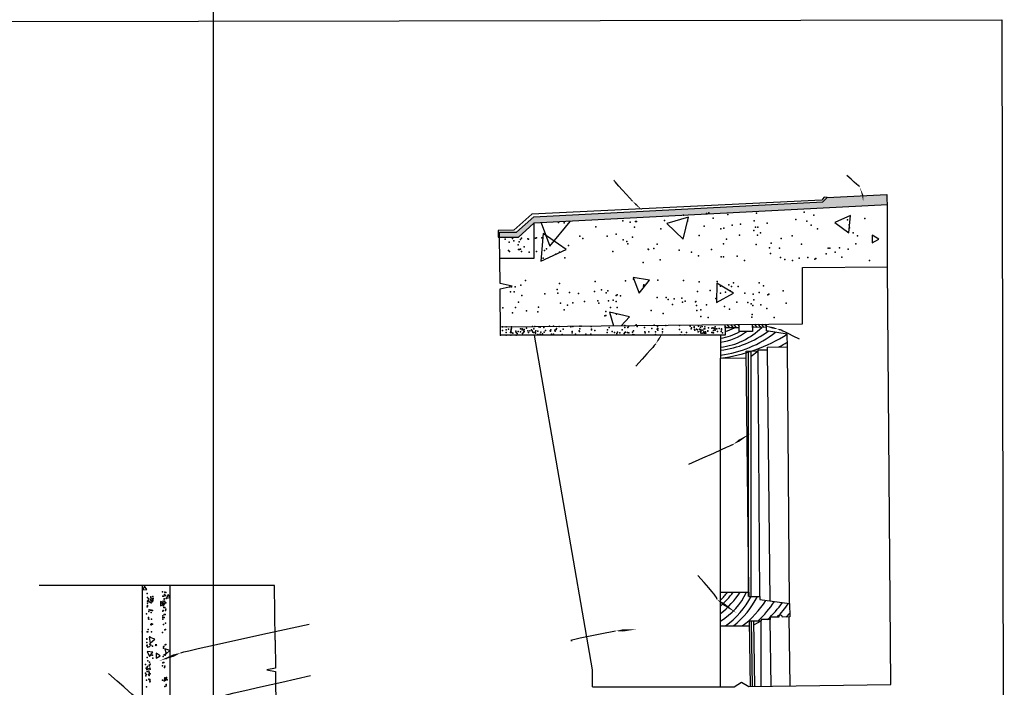
# Model space of a CAD drawing. Units: inches. Extents: x -38 to 91, y -64 to 22.
# Drawn here: x 45 to 46, y -32 to -30 of the extents above; entities that cross this region are included whole.
import ezdxf

# ---------------------------------------------------------------- set-up
doc = ezdxf.new("R2010")
doc.units = ezdxf.units.IN
doc.header["$MEASUREMENT"] = 0
for name, color, linetype in [('auxiliar', 1, 'Continuous'), ('corte', 4, 'Continuous'), ('corterra', 5, 'Continuous'), ('lin corte', 3, 'Continuous'), ('vistas', 2, 'Continuous')]:
    doc.layers.add(name, color=color, linetype=linetype)
doc.layers.add('imagem', color=7, linetype='Continuous', plot=False)
doc.layers.add('janelas', color=6, linetype='Continuous', plot=False)
picture_1 = doc.add_image_def('image1.jpg', size_in_pixel=(3510, 5100))

msp = doc.modelspace()

# ---------------------------------------------------------------- hatches: boundary and pattern name
at = {"layer": 'corte', "true_color": 0x939598, "transparency": 33554687}
h = msp.add_hatch(color=252, dxfattribs=at)
h.dxf.hatch_style = 1
h.paths.add_polyline_path([(46.1296, -30.6965), (46.1291, -30.6859), (46.1289, -30.6786), (46.0269, -30.6836), (46.0193, -30.6914), (45.5244, -30.7172), (45.4951, -30.7432), (45.4659, -30.7432), (45.4659, -30.7522), (45.4974, -30.7522), (45.5244, -30.7279)])

# ---------------------------------------------------------------- linework, layer by layer
at = {"layer": 'auxiliar'}
for p, q in [((45.8923, -31.3664), (45.8923, -30.9465)), ((45.8987, -31.5208), (45.897, -31.4082))]:
    msp.add_line(p, q, dxfattribs=at)
at = {"layer": 'corte'}
for p, q in [((46.0216, -30.6835), (46.0179, -30.6882)), ((46.0269, -30.6836), (46.0216, -30.6835)), ((46.0179, -30.6882), (45.5211, -30.7125)), ((45.5211, -30.7125), (45.49, -30.7398)), ((45.4636, -30.7406), (45.4633, -30.752)), ((45.49, -30.7398), (45.4636, -30.7406)), ((45.4633, -30.752), (45.4659, -30.7522)), ((45.8552, -30.9014), (45.8595, -30.907)), ((45.8612, -30.9013), (45.8656, -30.907)), ((45.867, -30.9013), (45.8711, -30.907)), ((45.8736, -30.9012), (45.876, -30.9046)), ((45.9024, -30.9009), (45.9064, -30.9062)), ((45.9084, -30.9009), (45.9124, -30.9061)), ((45.9141, -30.9008), (45.9179, -30.9061)), ((45.9207, -30.9008), (45.9231, -30.9042)), ((45.8443, -30.9193), (45.4674, -30.9193)), ((45.6252, -31.4923), (45.5256, -30.9193)), ((45.8519, -30.9193), (45.8443, -30.9193)), ((45.8443, -30.9193), (45.8443, -30.9586)), ((45.8519, -30.9045), (45.8538, -30.907)), ((45.876, -30.907), (45.8519, -30.907)), ((45.8519, -30.907), (45.8519, -30.9193)), ((45.876, -30.9133), (45.876, -30.907)), ((45.8991, -30.9133), (45.876, -30.9133)), ((45.8991, -30.9041), (45.9008, -30.9063)), ((45.9231, -30.906), (45.8991, -30.9063)), ((45.8991, -30.9063), (45.8991, -30.9133)), ((45.9231, -30.9122), (45.9231, -30.906)), ((45.9585, -30.9178), (45.9231, -30.9122)), ((45.9587, -30.9395), (45.9585, -30.9178)), ((45.8882, -30.9466), (45.9086, -30.9463)), ((45.8926, -31.3592), (45.8882, -30.9466)), ((45.8969, -31.3664), (45.8969, -30.9465)), ((45.9085, -30.9444), (45.9246, -30.9443)), ((45.9246, -30.9397), (45.9587, -30.9395)), ((45.9246, -30.9443), (45.9246, -30.9397)), ((45.9374, -30.9397), (45.9374, -30.9397)), ((45.8443, -30.9586), (45.8883, -30.9585)), ((45.8443, -31.4171), (45.8443, -31.3592)), ((45.8443, -31.3592), (45.8926, -31.3592)), ((45.8926, -31.3592), (45.8926, -31.3664)), ((45.8926, -31.3664), (45.9112, -31.3664)), ((45.9112, -31.3664), (45.9112, -31.3719)), ((45.9112, -31.3719), (45.9621, -31.3788)), ((45.9621, -31.3788), (45.9629, -31.4017)), ((45.8955, -31.5209), (45.8938, -31.4082)), ((45.8938, -31.4082), (45.9136, -31.4082)), ((45.9028, -31.5208), (45.9011, -31.4082)), ((45.9294, -31.4059), (45.9135, -31.406)), ((45.9135, -31.406), (45.9136, -31.4082)), ((45.9438, -31.4021), (45.9294, -31.4022)), ((45.9294, -31.4022), (45.9294, -31.4059)), ((45.9507, -31.4021), (45.9502, -31.4021)), ((45.9629, -31.4017), (45.9507, -31.4021)), ((45.8443, -31.4171), (45.894, -31.4171))]:
    msp.add_line(p, q, dxfattribs=at)
msp.add_lwpolyline([(46.1298, -30.6965), (45.5244, -30.7279), (45.4974, -30.7522), (45.4659, -30.7522), (45.4659, -30.7432), (45.4951, -30.7432), (45.5244, -30.7172), (46.0193, -30.6914), (46.0269, -30.6836), (46.1289, -30.6786), (46.1291, -30.6859), (46.1296, -30.6965)], dxfattribs=at)
msp.add_arc((45.947, -31.4017), 0.00322, 353.0003, 187.8845, dxfattribs=at)
for p in [(45.7806, -30.714), (45.8201, -30.7112), (45.8241, -30.7101), (45.8564, -30.7132), (45.9055, -30.7106), (45.9871, -30.709), (46.004, -30.7143), (45.6769, -30.7237), (45.6895, -30.7263), (45.6984, -30.7252), (45.7001, -30.7251), (45.7878, -30.7242), (45.4882, -30.7539), (45.4978, -30.7647), (45.4995, -30.7595), (45.5018, -30.756), (45.5275, -30.7532), (45.5288, -30.7529), (45.4984, -30.7728), (45.5001, -30.7727), (45.5016, -30.7722), (45.5288, -30.7765), (45.5022, -30.8337), (45.5101, -30.8257), (45.4832, -30.837), (45.4863, -30.8369), (45.4925, -30.8366), (45.4707, -30.9112), (45.4769, -30.915), (45.4769, -30.9193), (45.4774, -30.9101), (45.4812, -30.9089), (45.4843, -30.9148), (45.4854, -30.9126), (45.4854, -30.9193), (45.4855, -30.9105), (45.4856, -30.9091), (45.4863, -30.9149), (45.4865, -30.9076), (45.4887, -30.9162), (45.4939, -30.9128), (45.4945, -30.9148), (45.4945, -30.9193), (45.4945, -30.9193), (45.4959, -30.9168), (45.4979, -30.9131), (45.5017, -30.914), (45.5018, -30.9084), (45.5045, -30.9104), (45.5048, -30.9087), (45.5049, -30.9165), (45.5052, -30.9091), (45.5069, -30.9147), (45.5075, -30.9119), (45.5077, -30.9132), (45.508, -30.9099), (45.5121, -30.9077), (45.5144, -30.9118), (45.5156, -30.9148), (45.5178, -30.9119), (45.5206, -30.9105), (45.5218, -30.9119), (45.5226, -30.9144), (45.5239, -30.9149), (45.5246, -30.9086), (45.5266, -30.9143), (45.5271, -30.9153), (45.5276, -30.9158), (45.5278, -30.9121), (45.5315, -30.9128), (45.5315, -30.9184), (45.5353, -30.9176), (45.5365, -30.9186), (45.5367, -30.9141), (45.5393, -30.917), (45.5415, -30.9065), (45.5422, -30.9145), (45.5445, -30.9116), (45.5526, -30.9118), (45.553, -30.9125), (45.5535, -30.9102), (45.555, -30.9176), (45.5582, -30.9179), (45.5604, -30.9108), (45.5611, -30.9128), (45.5628, -30.9095), (45.5632, -30.908), (45.5701, -30.9125), (45.5729, -30.9185), (45.5745, -30.9093), (45.5902, -30.9154), (45.5904, -30.9133), (45.596, -30.9175), (45.6019, -30.9122), (45.6027, -30.9131), (45.603, -30.9088), (45.6135, -30.9178), (45.6221, -30.9176), (45.6232, -30.909), (45.6232, -30.9102), (45.6291, -30.9115), (45.65, -30.9148), (45.6507, -30.9105), (45.6584, -30.913), (45.6629, -30.9149), (45.6664, -30.9168), (45.6679, -30.9142), (45.6719, -30.9153), (45.6756, -30.9104), (45.6789, -30.9165), (45.6804, -30.915), (45.6813, -30.9144), (45.685, -30.9147), (45.6871, -30.9153), (45.6932, -30.9141), (45.6938, -30.9184), (45.695, -30.9122), (45.6961, -30.9186), (45.7146, -30.9139), (45.715, -30.9157), (45.7215, -30.9136), (45.7265, -30.9079), (45.7326, -30.9136), (45.7326, -30.9185), (45.7355, -30.9091), (45.7366, -30.9079), (45.7369, -30.9111), (45.7446, -30.9135), (45.7447, -30.9094), (45.7742, -30.9099), (45.7751, -30.9189), (45.7775, -30.9146), (45.7831, -30.9188), (45.7858, -30.915), (45.794, -30.9085), (45.7946, -30.9071), (45.7988, -30.9066), (45.7994, -30.9096), (45.7999, -30.9111), (45.8029, -30.909), (45.8046, -30.9104), (45.8058, -30.914), (45.8081, -30.9093), (45.8091, -30.9125), (45.8099, -30.9133), (45.8102, -30.9098), (45.8103, -30.9155), (45.8111, -30.916), (45.8112, -30.912), (45.8137, -30.916), (45.8141, -30.9109), (45.8154, -30.9138), (45.8162, -30.9087), (45.8162, -30.9149), (45.8166, -30.916), (45.8175, -30.9088), (45.8178, -30.916), (45.8185, -30.9138), (45.8191, -30.916), (45.8223, -30.9121), (45.8225, -30.9128), (45.8236, -30.907), (45.8294, -30.9074), (45.8295, -30.9148), (45.8307, -30.9151), (45.8312, -30.9067), (45.8318, -30.9152), (45.8319, -30.9152), (45.8323, -30.9116), (45.8328, -30.9076), (45.8335, -30.9079), (45.8343, -30.9093), (45.8344, -30.9081), (45.8349, -30.9111), (45.8374, -30.9085), (45.8381, -30.9084), (45.8392, -30.913), (45.842, -30.9081), (45.8453, -30.9132), (45.8456, -30.9086), (45.8457, -30.9106), (45.8474, -30.9154), (44.854, -31.4273)]:
    msp.add_point(p, dxfattribs=at)
at = {"layer": 'corterra'}
for p, q in [((46.1298, -30.8036), (46.1298, -30.6965)), ((45.5244, -30.7279), (45.5244, -30.7882)), ((45.5244, -30.7882), (45.4662, -30.7882)), ((45.9848, -30.8036), (46.1298, -30.8024)), ((45.9848, -30.9001), (45.9848, -30.8036)), ((45.4672, -30.9052), (45.9848, -30.9001)), ((45.8519, -30.907), (45.8519, -30.9014)), ((45.876, -30.907), (45.8759, -30.9012)), ((45.8991, -30.9063), (45.8991, -30.901)), ((45.9231, -30.906), (45.923, -30.9007)), ((44.9019, -31.3476), (44.8537, -31.3476)), ((44.8537, -31.3476), (44.8538, -31.6019)), ((44.9019, -31.6014), (44.9019, -31.3476))]:
    msp.add_line(p, q, dxfattribs=at)
for p in [(45.7482, -30.7233), (45.6997, -30.902), (45.7307, -30.9025), (45.4672, -30.9052), (45.4672, -30.9052), (45.4672, -30.9052), (45.4672, -30.9052), (45.4672, -30.9052), (45.4674, -30.9193), (45.4674, -30.9193), (45.4674, -30.9193), (45.4674, -30.9193), (45.4674, -30.9193), (45.4706, -30.9052), (45.4774, -30.9051), (45.4862, -30.905), (45.5225, -30.9047), (45.5262, -30.9044), (45.533, -30.9051), (45.5355, -30.9057), (45.5516, -30.904), (45.5579, -30.9041), (45.5678, -30.9049), (45.5878, -30.9051), (45.5911, -30.9048), (45.5913, -30.9046), (45.6031, -30.9043), (45.6055, -30.9039), (45.6225, -30.9048), (45.6533, -30.9061), (45.6801, -30.9064), (45.6805, -30.9029), (45.6852, -30.9063), (45.6866, -30.9048), (45.7012, -30.9047), (45.7139, -30.9063), (45.7363, -30.9046), (45.7508, -30.903), (45.7742, -30.903), (45.7919, -30.9041), (45.7991, -30.9052), (45.8064, -30.9041), (45.8097, -30.906), (45.8127, -30.9045), (45.8171, -30.9051), (45.8352, -30.9051)]:
    msp.add_point(p, dxfattribs=at)
at = {"layer": 'janelas'}
msp.add_xline((44.976, -32.4037), (0, 1), dxfattribs=at)
at = {"layer": 'lin corte'}
for p, q in [((44.8537, -31.3476), (44.6773, -31.3476)), ((45.0806, -31.3476), (44.9019, -31.3476)), ((45.0816, -31.4411), (45.0806, -31.3476))]:
    msp.add_line(p, q, dxfattribs=at)
for points in [[(46.0824, -30.6657), (46.0824, -30.6657), (46.0821, -30.6654), (46.0813, -30.6647), (46.0797, -30.6633), (46.077, -30.6609), (46.0731, -30.6575), (46.0676, -30.6526), (46.0603, -30.6462)], [(45.6934, -30.69), (45.6834, -30.679), (45.6758, -30.6706), (45.6703, -30.6646), (45.6666, -30.6605), (45.6642, -30.6577), (45.6627, -30.6561), (45.6618, -30.655), (45.6612, -30.6541)], [(45.5371, -30.7273), (45.5518, -30.767), (45.5867, -30.7248), (45.5861, -30.7247)], [(45.4674, -30.9193), (45.4667, -30.8404), (45.4875, -30.8356), (45.4666, -30.8311), (45.4659, -30.7522)], [(45.6742, -30.9032), (45.6882, -30.8879), (45.6538, -30.8803), (45.661, -30.9033)], [(45.9435, -30.9094), (45.9448, -30.9096), (45.9461, -30.9099), (45.9479, -30.9106), (45.9506, -30.9118), (45.9546, -30.9138), (45.9604, -30.9166), (45.9682, -30.9205), (45.9786, -30.9257)], [(45.7335, -30.9341), (45.733, -30.9347), (45.7323, -30.9357), (45.7308, -30.9374), (45.7283, -30.9403), (45.7242, -30.9448), (45.7182, -30.9514), (45.71, -30.9606), (45.699, -30.9727)], [(45.8659, -31.1063), (45.8648, -31.1069), (45.863, -31.1078), (45.8597, -31.1094), (45.854, -31.1119), (45.8451, -31.1159), (45.8319, -31.1218), (45.8135, -31.1299), (45.7892, -31.1406)], [(45.8384, -31.372), (45.8379, -31.3702), (45.8372, -31.3683), (45.8358, -31.3661), (45.8334, -31.3628), (45.8295, -31.3582), (45.8239, -31.3516), (45.816, -31.3427), (45.8055, -31.3308)], [(44.9019, -31.3681), (44.8982, -31.3631), (44.8955, -31.3693), (44.9019, -31.3685)], [(44.9201, -31.4631), (44.9215, -31.4625), (44.9252, -31.4615), (44.9337, -31.4595), (44.9498, -31.4558), (44.9758, -31.45), (45.0145, -31.4415), (45.0684, -31.4296), (45.14, -31.4139)], [(45.0816, -31.4411), (45.082, -31.4893), (45.0675, -31.4922), (45.0823, -31.4951), (45.0845, -31.775)], [(45.6646, -31.4257), (45.6379, -31.4311), (45.618, -31.4352), (45.6039, -31.4381), (45.5947, -31.44), (45.5896, -31.4411), (45.5877, -31.4417), (45.5881, -31.4418), (45.59, -31.4417)], [(44.8429, -31.5399), (44.8424, -31.5393), (44.8415, -31.5384), (44.8396, -31.5367), (44.8361, -31.5336), (44.8306, -31.5287), (44.8225, -31.5215), (44.8113, -31.5116), (44.7963, -31.4984)], [(44.9902, -31.5378), (44.9915, -31.537), (44.9944, -31.536), (45.0005, -31.5343), (45.0116, -31.5316), (45.0296, -31.5275), (45.0562, -31.5214), (45.0931, -31.513), (45.1423, -31.5019)], [(45.6252, -31.5213), (45.8675, -31.5213), (45.8803, -31.513), (45.8928, -31.5209), (46.1357, -31.5172)]]:
    msp.add_lwpolyline(points, dxfattribs=at)
for points, format in [([(46.0883, -30.6904, 0, 0.00254, 0), (46.0878, -30.6806, 0.00254, 0, 0), (46.0824, -30.6657, 0, 0, 0)], "xyseb"), ([(45.7105, -30.7064, 0, 0.00236, 0), (45.6991, -30.6955, 0.00236, 0, 0), (45.6934, -30.69, 0, 0, 0)], "xyseb"), ([(45.9169, -30.9027, 0, 0.00274, 0), (45.9346, -30.9071, 0.00274, 0, 0), (45.9435, -30.9094, 0, 0, 0)], "xyseb"), ([(45.7468, -30.9129, 0, 0.0025, 0), (45.7379, -30.927, 0.0025, 0, 0), (45.7335, -30.9341, 0, 0, 0)], "xyseb"), ([(45.8443, -30.9402, 0.164155), (45.9147, -30.9061, 0.164155)], "xyb"), ([(45.8443, -30.945, 0.135281), (45.9257, -30.9126, 0.135281)], "xyb"), ([(45.8443, -30.9314, 0.136229), (45.8884, -30.9133, 0.136229)], "xyb"), ([(45.8443, -30.9248, 0.094076), (45.8772, -30.9133, 0.094076)], "xyb"), ([(45.8443, -30.9537, 0.135637), (45.9381, -30.9146, 0.135637)], "xyb"), ([(45.8443, -30.9586, 0.109518), (45.9585, -30.9178, 0.109518)], "xyb"), ([(45.8519, -30.9132, 0.046433), (45.8681, -30.907)], "xyb"), ([(45.9442, -30.9396, 0.022143), (45.9585, -30.9314)], "xyb"), ([(45.8955, -31.0876, 0, 0.0035, 0), (45.8758, -31.1, 0.0035, 0, 0), (45.8659, -31.1063, 0, 0, 0)], "xyseb"), ([(45.8719, -31.3953, 0, 0.00408, 0), (45.8496, -31.3798, 0.00408, 0, 0), (45.8384, -31.372, 0, 0, 0)], "xyseb"), ([(45.8443, -31.3729, 0.026108), (45.8564, -31.3592)], "xyb"), ([(45.8443, -31.3833, 0.046362), (45.8659, -31.3592)], "xyb"), ([(45.8443, -31.3957, 0.085939), (45.8778, -31.3592)], "xyb"), ([(45.8443, -31.4086, 0.152107), (45.8886, -31.3592)], "xyb"), ([(45.8529, -31.4171, 0.113632), (45.8966, -31.3664)], "xyb"), ([(45.8663, -31.4171, 0.110478), (45.9072, -31.3664)], "xyb"), ([(45.8815, -31.4171, 0.084895), (45.922, -31.3734)], "xyb"), ([(45.9085, -31.4082, 0.061701), (45.9364, -31.3753)], "xyb"), ([(45.9248, -31.4059, 0.054753), (45.9502, -31.3772)], "xyb"), ([(45.941, -31.4022, 0.04375), (45.9606, -31.3786)], "xyb"), ([(45.9571, -31.4019, 0.012387), (45.9626, -31.3951)], "xyb"), ([(45.7019, -31.4227, 0, 0.00375, 0), (45.677, -31.4247, 0.00375, 0, 0), (45.6646, -31.4257, 0, 0, 0)], "xyseb"), ([(44.8826, -31.4771, 0, 0.004, 0), (44.9076, -31.4677, 0.004, 0, 0), (44.9201, -31.4631, 0, 0, 0)], "xyseb")]:
    msp.add_lwpolyline(points, format=format, dxfattribs=at)
for points in [[(45.752, -30.7282), (45.78, -30.755), (45.7892, -30.7174)], [(46.0398, -30.7269), (46.064, -30.7442), (46.0669, -30.7146)], [(45.5405, -30.7452), (45.5363, -30.7927), (45.5796, -30.7726)], [(46.1038, -30.7485), (46.1039, -30.7616), (46.1152, -30.7549)], [(45.6945, -30.8209), (45.7048, -30.8475), (45.7226, -30.8252)], [(45.8379, -30.8305), (45.8374, -30.8636), (45.8663, -30.8474)], [(44.858, -31.3492), (44.8549, -31.3553), (44.8617, -31.3549)], [(44.8672, -31.3716), (44.8721, -31.3757), (44.8732, -31.3694)], [(44.8853, -31.375), (44.885, -31.3829), (44.8919, -31.3792)], [(44.8877, -31.3777), (44.8901, -31.383), (44.8935, -31.3783)], [(44.866, -31.4362), (44.8678, -31.4463), (44.8757, -31.4397)], [(44.8763, -31.4491), (44.8773, -31.4513), (44.8788, -31.4493)], [(44.8928, -31.4561), (44.8948, -31.4649), (44.9014, -31.4589)], [(44.8627, -31.4607), (44.8665, -31.4695), (44.8723, -31.4618)], [(44.8779, -31.4637), (44.8776, -31.4719), (44.8849, -31.468)]]:
    msp.add_lwpolyline(points, close=True, dxfattribs=at)
for p in [(45.5668, -30.7267), (45.5764, -30.7272), (45.8163, -30.7327), (45.8315, -30.7195), (45.8639, -30.7314), (45.8782, -30.7296), (45.9018, -30.724), (45.9238, -30.7276), (45.9729, -30.7215), (45.9918, -30.7246), (45.9994, -30.7311), (46.0614, -30.7219), (46.0647, -30.7308), (46.0913, -30.7198), (45.603, -30.7498), (45.6304, -30.7343), (45.6502, -30.7498), (45.6654, -30.7466), (45.6966, -30.7346), (45.742, -30.7374), (45.8076, -30.7489), (45.8449, -30.7375), (45.8501, -30.7362), (45.8764, -30.7484), (45.9011, -30.7404), (45.9038, -30.7348), (45.9074, -30.7486), (45.9081, -30.7348), (45.9128, -30.7445), (45.9667, -30.7493), (46.0104, -30.7377), (46.0649, -30.7358), (46.071, -30.7442), (46.0785, -30.7496), (45.4756, -30.7552), (45.4824, -30.7601), (45.4901, -30.7581), (45.5034, -30.7532), (45.5145, -30.7544), (45.5154, -30.7553), (45.5384, -30.7529), (45.5836, -30.7661), (45.6086, -30.7542), (45.6776, -30.7564), (45.6838, -30.7592), (45.6855, -30.7634), (45.6937, -30.7518), (45.7356, -30.764), (45.849, -30.7629), (45.8542, -30.7549), (45.905, -30.7644), (45.9308, -30.7619), (45.9482, -30.7541), (45.9826, -30.7635), (46.0757, -30.7631), (45.4809, -30.7745), (45.4826, -30.7761), (45.5033, -30.7764), (45.5078, -30.7685), (45.5164, -30.7774), (45.5425, -30.7747), (45.5464, -30.7715), (45.5621, -30.781), (45.5683, -30.7777), (45.6599, -30.7762), (45.7201, -30.7722), (45.721, -30.7728), (45.7301, -30.771), (45.7736, -30.7739), (45.7944, -30.7776), (45.8064, -30.7836), (45.8289, -30.7731), (45.8724, -30.7843), (45.9281, -30.7698), (45.93, -30.7797), (45.9454, -30.7707), (46.0249, -30.7803), (46.0284, -30.7708), (46.0311, -30.7708), (46.0404, -30.7773), (46.0478, -30.7702), (46.0625, -30.7722), (45.5404, -30.7874), (45.5778, -30.7871), (45.7115, -30.7949), (45.7409, -30.7904), (45.8455, -30.7853), (45.8495, -30.7856), (45.8852, -30.7918), (45.9469, -30.7863), (45.9543, -30.79), (45.9672, -30.7914), (45.9791, -30.7876), (45.9938, -30.7864), (46.0057, -30.7894), (46.0071, -30.7881), (46.0519, -30.7861), (46.0994, -30.7915), (45.5684, -30.8313), (45.6294, -30.8275), (45.6812, -30.8264), (45.6953, -30.8237), (45.7127, -30.8332), (45.7368, -30.8255), (45.7805, -30.826), (45.8075, -30.8283), (45.8385, -30.8274), (45.8444, -30.8354), (45.8586, -30.8333), (45.8661, -30.8301), (45.9102, -30.83), (45.9175, -30.8351), (45.4844, -30.8451), (45.4909, -30.8454), (45.5042, -30.8515), (45.5435, -30.8487), (45.5642, -30.8412), (45.5655, -30.8476), (45.5853, -30.8465), (45.6009, -30.8484), (45.6285, -30.8447), (45.6406, -30.8421), (45.6483, -30.8471), (45.6514, -30.8435), (45.6652, -30.8514), (45.6674, -30.8507), (45.6731, -30.8521), (45.7122, -30.8358), (45.805, -30.8449), (45.8264, -30.8428), (45.844, -30.8475), (45.8529, -30.846), (45.8609, -30.8438), (45.8631, -30.8361), (45.8746, -30.8359), (45.8858, -30.8473), (45.9, -30.8494), (45.9104, -30.8466), (45.9252, -30.8506), (45.9267, -30.8495), (45.9515, -30.8433), (45.4985, -30.863), (45.5701, -30.8646), (45.582, -30.868), (45.591, -30.8644), (45.6114, -30.8621), (45.634, -30.8607), (45.6356, -30.8648), (45.6525, -30.8607), (45.6601, -30.8593), (45.6656, -30.8616), (45.7359, -30.8551), (45.751, -30.8552), (45.7543, -30.8582), (45.7621, -30.8668), (45.7646, -30.857), (45.7779, -30.8563), (45.7788, -30.8631), (45.7836, -30.8613), (45.8013, -30.8622), (45.8017, -30.862), (45.8031, -30.8689), (45.8201, -30.8673), (45.8363, -30.8566), (45.8721, -30.8628), (45.8909, -30.8638), (45.8964, -30.8658), (45.8997, -30.8685), (45.901, -30.8589), (45.9133, -30.8676), (45.9566, -30.8648), (45.4712, -30.8726), (45.4881, -30.8811), (45.4933, -30.8719), (45.5121, -30.8777), (45.5313, -30.8795), (45.5326, -30.8715), (45.5764, -30.8759), (45.6477, -30.8857), (45.648, -30.8792), (45.6555, -30.8722), (45.6661, -30.8834), (45.6672, -30.8721), (45.7256, -30.8774), (45.7458, -30.8826), (45.8037, -30.877), (45.8106, -30.8761), (45.8509, -30.8704), (45.8593, -30.8748), (45.8983, -30.8842), (45.9233, -30.874), (45.6463, -30.8863), (45.8107, -30.8876), (45.8228, -30.889), (45.8979, -30.8884), (45.936, -30.8891), (44.8627, -31.3615), (44.863, -31.3684), (44.8632, -31.3747), (44.864, -31.3737), (44.8647, -31.3706), (44.8686, -31.3683), (44.8687, -31.3674), (44.8714, -31.3725), (44.872, -31.3666), (44.8886, -31.3584), (44.8895, -31.3662), (44.8898, -31.3747), (44.8911, -31.3663), (44.8914, -31.3706), (44.8915, -31.3715), (44.8919, -31.3633), (44.8923, -31.3749), (44.8927, -31.3592), (44.8939, -31.3648), (44.8946, -31.36), (44.8948, -31.3698), (44.8623, -31.3841), (44.8628, -31.3783), (44.8631, -31.3822), (44.8632, -31.3833), (44.8656, -31.3756), (44.8656, -31.3895), (44.8674, -31.3764), (44.868, -31.3898), (44.8691, -31.3775), (44.8691, -31.3899), (44.8716, -31.3907), (44.8895, -31.3915), (44.8897, -31.3907), (44.8899, -31.3801), (44.8908, -31.3857), (44.8925, -31.3856), (44.8928, -31.3782), (44.8937, -31.3771), (44.8941, -31.3908), (44.8945, -31.3776), (44.8945, -31.3886), (44.8614, -31.3962), (44.8646, -31.4051), (44.8649, -31.4028), (44.8652, -31.3922), (44.8654, -31.4053), (44.8695, -31.3938), (44.87, -31.4054), (44.889, -31.3997), (44.889, -31.4054), (44.8893, -31.4024), (44.8914, -31.4025), (44.8918, -31.3973), (44.8933, -31.3977), (44.8644, -31.4234), (44.8686, -31.4143), (44.8693, -31.4151), (44.8699, -31.4137), (44.8713, -31.414), (44.8902, -31.4143), (44.8929, -31.4236), (44.8937, -31.4234), (44.8938, -31.4124), (44.8616, -31.4394), (44.8618, -31.4392), (44.8622, -31.4274), (44.8637, -31.4269), (44.8671, -31.4356), (44.8699, -31.4274), (44.8885, -31.4281), (44.8885, -31.4282), (44.8616, -31.4456), (44.8617, -31.4512), (44.8626, -31.4499), (44.8635, -31.4533), (44.8666, -31.4521), (44.8671, -31.448), (44.8687, -31.4498), (44.8716, -31.4518), (44.8906, -31.4527), (44.8906, -31.4549), (44.8907, -31.452), (44.8932, -31.4492), (44.8942, -31.4486), (44.8626, -31.4709), (44.8687, -31.4673), (44.8718, -31.4671), (44.8719, -31.4724), (44.8896, -31.4694), (44.8914, -31.4667), (44.8931, -31.4672), (44.8939, -31.4654), (44.8947, -31.4727), (44.8596, -31.4828), (44.8607, -31.4892), (44.8616, -31.4895), (44.8619, -31.4913), (44.8625, -31.4874), (44.8631, -31.4864), (44.8632, -31.4908), (44.8633, -31.4767), (44.8653, -31.4905), (44.866, -31.4843), (44.8663, -31.4855), (44.8665, -31.4791), (44.867, -31.4895), (44.8675, -31.491), (44.8678, -31.4826), (44.8885, -31.4855), (44.8892, -31.48), (44.8899, -31.4794), (44.8911, -31.4796), (44.8921, -31.4884), (44.8929, -31.486), (44.8597, -31.4976), (44.8601, -31.5024), (44.8608, -31.5003), (44.8613, -31.5097), (44.8622, -31.4948), (44.8649, -31.5004), (44.8651, -31.4947), (44.8655, -31.5084), (44.8659, -31.4965), (44.866, -31.502), (44.8661, -31.4997), (44.8664, -31.5092), (44.867, -31.5088), (44.8677, -31.499), (44.8919, -31.5083), (44.8927, -31.506), (44.8941, -31.5096), (44.8951, -31.5077), (44.8957, -31.5055), (44.8958, -31.5062), (44.8966, -31.5093), (44.8611, -31.521), (44.8669, -31.5126), (44.8675, -31.5116), (44.8884, -31.5098), (44.8913, -31.5112), (44.8923, -31.5107), (44.8926, -31.5208), (44.8949, -31.5174), (44.895, -31.5195)]:
    msp.add_point(p, dxfattribs=at)
at = {"layer": 'vistas'}
for p, q in [((46.1357, -31.5172), (46.1298, -30.8036)), ((45.8969, -30.9555), (45.9086, -30.9464)), ((45.9112, -31.3664), (45.9085, -30.9444)), ((45.9293, -31.3744), (45.9246, -30.9443)), ((45.9621, -31.3788), (45.9587, -30.9395)), ((45.8443, -31.3592), (45.8443, -30.9586)), ((45.9012, -31.4154), (45.9136, -31.4081)), ((45.9139, -31.5206), (45.9136, -31.4082)), ((45.9309, -31.5203), (45.9292, -31.4059)), ((45.9635, -31.5198), (45.9617, -31.4017)), ((45.8442, -31.5213), (45.8443, -31.4171)), ((45.6252, -31.5213), (45.6252, -31.4923))]:
    msp.add_line(p, q, dxfattribs=at)

# ---------------------------------------------------------------- referenced raster images: frames only (the image files are external)
at = {"layer": 'imagem'}
image = msp.add_image(picture_1, insert=(43.0188, -30.3855), size_in_units=(2.2762, 3.3073), rotation=-89.8985, dxfattribs=at)
image.dxf.flags = 7

doc.saveas('drawing.dxf')
